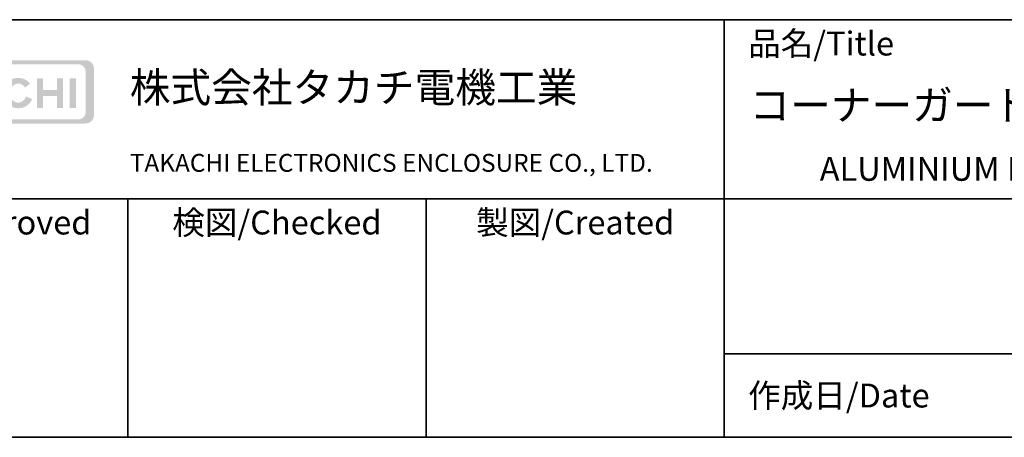
# Model space of a CAD drawing. Units: millimetres. Extents: x 22 to 2994, y 12 to 574.
# Drawn here: x 1070 to 1235, y 12 to 82 of the extents above; entities that cross this region are included whole.
import ezdxf
from ezdxf.enums import TextEntityAlignment as Align

# ---------------------------------------------------------------- set-up
doc = ezdxf.new("R2010")
doc.units = ezdxf.units.MM
doc.header["$LTSCALE"] = 1.5
for name, color, linetype, lineweight in [('Border (ISO)', 7, 'Continuous', 35), ('Hatch (ISO)', 1, 'Continuous', 18), ('Title (ISO)', 7, 'Continuous', 35)]:
    doc.layers.add(name, color=color, linetype=linetype, lineweight=lineweight)
doc.styles.add('Note Text (TK)', font='MS PGothic.ttf')
doc.styles.add('文字スタイル67', font='arial.ttf')

# ---------------------------------------------------------------- blocks, each defined once
blk = doc.blocks.new('図面枠 tk図枠')
at = {"layer": 'Border (ISO)'}
blk.add_line((14.50000000000001, 8.000000000000007), (405.4999999999999, 8.000000000000007), dxfattribs=at)
blk = doc.blocks.new('表題欄 tk表題欄')
at = {"layer": 'Hatch (ISO)'}
h = blk.add_hatch(color=256, dxfattribs=at)
edge = h.paths.add_edge_path(flags=0)
edge.add_arc((95.57537688673352, 236.2990653650367), 0.5958259999999996, 269.9999999999897, 360)
edge.add_line((96.17120288673351, 236.2990653650368), (96.17120288673348, 239.7107813650365))
edge.add_arc((95.5753768867335, 239.7107813650366), 0.5958259999999996, 0, 90.0000000000068)
edge.add_line((95.57537688673342, 240.3066073650366), (79.13710888673356, 240.3066073650366))
edge.add_arc((79.13710888673353, 239.7107813650366), 0.5958259999999996, 89.99999999999744, 180)
edge.add_line((78.54128288673353, 239.7107813650365), (78.54128288673331, 236.2990653650368))
edge.add_arc((79.13710888673332, 236.2990653650365), 0.5958259999999996, 180, 270.0000000000231)
edge.add_line((79.13710888673356, 235.7032393650365), (95.57537688673342, 235.7032393650367))
edge = h.paths.add_edge_path()
edge.add_line((77.83935088673357, 239.9556413650366), (77.83935088673357, 236.0542053650368))
edge.add_arc((78.54128288673346, 236.0542053650367), 0.7019319999998935, 180, 270.0000000000087)
edge.add_line((78.54128288673357, 235.3522733650368), (96.17120288673352, 235.3522733650368))
edge.add_arc((96.17120288673351, 236.0542053650367), 0.7019319999998921, 270, 360)
edge.add_line((96.8731348867334, 236.0542053650368), (96.87313488673352, 239.9556413650366))
edge.add_arc((96.1712028867336, 239.9556413650367), 0.7019319999998921, 0, 90.00000000000873)
edge.add_line((96.17120288673348, 240.6575733650367), (78.54128288673357, 240.6575733650366))
edge.add_arc((78.54128288673357, 239.9556413650366), 0.7019319999999984, 90, 180)
h = blk.add_hatch(color=256, dxfattribs=at)
edge = h.paths.add_edge_path()
edge.add_arc((90.52309888673334, 237.9028983650369), 1.273272000000011, 38.55054079078439, 336.5820184016556)
edge.add_line((91.69149139614446, 237.3968543650369), (91.17255542714857, 237.6216113977801))
edge.add_ellipse((90.52309888673352, 237.9028983650369), major_axis=(0, -0.7998759999999119), ratio=0.8673469387756529, start_angle=128.5505407907963, end_angle=426.582018401653, ccw=False)
edge.add_line((91.09381514418376, 238.3576891122095), (91.51887237036831, 238.6964075050431))
for points in [[(92.09142939614459, 239.1476033650369), (92.09142939614459, 236.6581933650368), (92.60971639614465, 236.6581933650368), (92.60971639614465, 237.6580383650368), (93.76872039614462, 237.6580383650368), (93.76872039614462, 236.6581933650368), (94.28700739614459, 236.6581933650368), (94.28700739614459, 239.1476033650369), (93.76872039614462, 239.1476033650369), (93.76872039614462, 238.1477583650367), (92.60971639614465, 238.1477583650367), (92.60971639614465, 239.1476033650369)], [(94.84202339614467, 239.1476033650369), (94.84202339614467, 236.6581933650368), (95.36439139614473, 236.6581933650368), (95.36439139614473, 239.1476033650369)]]:
    blk.add_hatch(color=256, dxfattribs=at).paths.add_polyline_path(points)
at = {"layer": 'Title (ISO)'}
for p, q in [((74.70882392282105, 244.052739026017), (255.7088239228211, 244.052739026017)), ((149.7088239228211, 244.052739026017), (149.7088239228211, 209.052739026017)), ((74.70882392282105, 229.052739026017), (230.7088239228211, 229.052739026017)), ((99.70882392282108, 229.052739026017), (99.70882392282108, 209.052739026017)), ((124.708823922821, 229.052739026017), (124.708823922821, 209.052739026017)), ((149.7088239228211, 216.052739026017), (230.7088239228211, 216.052739026017)), ((255.7088239228211, 209.052739026017), (74.70882392282105, 209.052739026017))]:
    blk.add_line(p, q, dxfattribs=at)
at = {"layer": 'Title (ISO)', "color": 1, "char_height": 2.000000029802322, "line_spacing_factor": 1.5, "style": 'Note Text (TK)'}
for s, insert, attachment_point in [('\\fＭＳ Ｐゴシック|b0|i0;\\H2.0000;品名/Title', (151.708823922821, 242.052739026017), 4), ('\\fＭＳ Ｐゴシック|b0|i0;\\H2.0000;承認/Approved', (87.20882392282108, 227.052739026017), 5), ('\\fＭＳ Ｐゴシック|b0|i0;\\H2.0000;検図/Checked', (112.208823922821, 227.052739026017), 5), ('\\fＭＳ Ｐゴシック|b0|i0;\\H2.0000;製図/Created', (137.2088239228211, 227.052739026017), 5), ('\\fＭＳ Ｐゴシック|b0|i0;\\H2.0000;作成日/Date', (151.708823922821, 212.552739026017), 4)]:
    blk.add_mtext(s, dxfattribs=dict(at, insert=insert, attachment_point=attachment_point))
at = {"layer": 'Title (ISO)', "color": 7, "attachment_point": 4, "line_spacing_factor": 1.5, "style": 'Note Text (TK)'}
for s, insert, char_height in [('株式会社タカチ電機工業', (99.87313488673345, 238.052739026017), 2.5), ('\\fArial|b0|i0;\\H1.4986;TAKACHI ELECTRONICS ENCLOSURE CO., LTD.', (99.87313488673342, 232.052739026017), 1.49859994649887)]:
    blk.add_mtext(s, dxfattribs=dict(at, insert=insert, char_height=char_height))
at = {"layer": 'Title (ISO)', "color": 7}
for tag, p, height, style in [('<品名>_001', (157.4957557410029, 235.6535912987443), 2.5, 'Note Text (TK)'), ('<Title>_001', (157.7088239228211, 230.5520568828656), 2.000000029802322, '文字スタイル67'), ('<尺度>_001', (239.1037102864574, 222.302739026017), 2.5, 'Note Text (TK)'), ('<ページ_No.>_001', (237.9488807410029, 213.302739026017), 2.5, 'Note Text (TK)'), ('<総ページ数>_001', (246.7997330137301, 213.302739026017), 2.5, 'Note Text (TK)'), ('作成日_001', (175.6250171046392, 211.2814322078352), 2.5, 'Note Text (TK)')]:
    blk.add_attdef(tag, p, '', height=height, dxfattribs=dict(at, style=style))
at = {"layer": 'Title (ISO)', "color": 7, "style": 'Note Text (TK)'}
blk.add_attdef('<承認>', text='', height=2.5, dxfattribs=at).set_placement((87.20882392282108, 217.052739026017), align=Align.MIDDLE_CENTER)

msp = doc.modelspace()

# ---------------------------------------------------------------- block references
at = {"xscale": 2, "yscale": 2, "zscale": 2}
msp.add_blockref('図面枠 tk図枠', (589.25, -4.000000000000003), dxfattribs=at)
ref = msp.add_blockref('表題欄 tk表題欄', (888.8323521543577, -406.1054780520341), dxfattribs=dict(xscale=2, yscale=2, zscale=2))
ref.add_attrib('<品名>_001', 'コーナーガード付アルミケース アルミパネルタイプ', (1192.455439625438, 65.17329545454548), dxfattribs={"layer": 'Title (ISO)', "color": 7, "height": 5, "style": 'Note Text (TK)'})
ref.add_attrib('<Title>_001', 'ALUMINIUM PANEL CASE with CORNER GUARD', (1204.25, 54.99863571369714), dxfattribs={"layer": 'Title (ISO)', "color": 7, "height": 4.000000059604644, "style": '文字スタイル67'})

doc.saveas('drawing.dxf')
